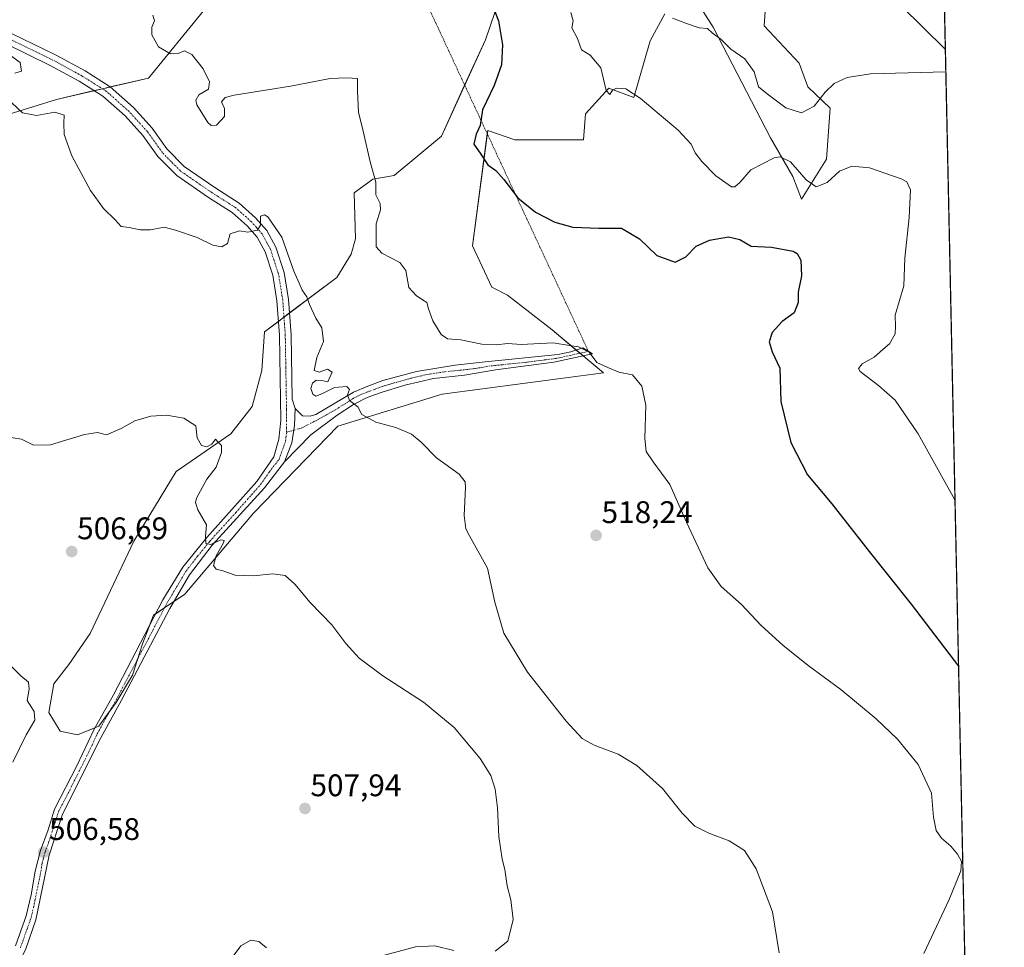
# Model space of a CAD drawing. Units: metres. Extents: x 645263 to 648731, y 4716073 to 4718459.
# Drawn here: x 648406 to 648721, y 4717157 to 4717454 of the extents above; entities that cross this region are included whole.
import ezdxf
from ezdxf.enums import TextEntityAlignment as Align

# ---------------------------------------------------------------- set-up
doc = ezdxf.new("R2010")
doc.units = ezdxf.units.M
doc.header["$MEASUREMENT"] = 0
doc.linetypes.add('TRAZO_Y_PUNTO', pattern=[1, 0.5, -0.25, 0, -0.25])
for name, color, linetype, lineweight in [('Camino', 19, 'Continuous', 0), ('Camino Cxs', 19, 'Continuous', 0), ('Camino eje', 39, 'TRAZO_Y_PUNTO', 13), ('Camino eje virtual', 6, 'TRAZO_Y_PUNTO', 0), ('Carátula', 7, 'Continuous', 5), ('Comarca CxS', 133, 'Continuous', 0), ('Comunidad Autónoma CxS', 142, 'Continuous', 0), ('Cultivos herbáceos CxS', 92, 'Continuous', 0), ('Curva de nivel maestra', 36, 'Continuous', 30), ('Curva de nivel normal', 36, 'Continuous', 0), ('Matorral', 135, 'Continuous', 0), ('Matorral CxS', 135, 'Continuous', 0), ('Municipio CxS', 142, 'Continuous', 0), ('Pista no pavimentada', 254, 'Continuous', 13), ('Pista no pavimentada Cxs', 254, 'Continuous', 0), ('Pista pavimentada eje', 135, 'TRAZO_Y_PUNTO', 0), ('Provincia CxS', 1, 'Continuous', 0), ('Punto de cota en terreno', 7, 'Continuous', 0), ('Rótulo de punto de cota en terreno', 19, 'Continuous', 0)]:
    doc.layers.add(name, color=color, linetype=linetype, lineweight=lineweight)
doc.styles.add('Arial', font='txt', dxfattribs={"height": 0.2})

# ---------------------------------------------------------------- blocks, each defined once
blk = doc.blocks.new('*U173')
at = {"layer": 'Curva de nivel normal', "color": 36, "linetype": 'Continuous', "lineweight": 0}
blk.add_polyline3d([(648403.37, 4717216.26, 505), (648407.67, 4717224.93, 505), (648410.41, 4717229.65, 505), (648410.17, 4717232.47, 505), (648408.02, 4717235.98, 505), (648408.57, 4717239.6, 505), (648408.35, 4717241.87, 505), (648405.9, 4717243.86, 505), (648402.68, 4717247.05, 505)], dxfattribs=at)
blk = doc.blocks.new('*U177')
at = {"layer": 'Curva de nivel normal', "color": 36, "linetype": 'Continuous', "lineweight": 0}
for points in [[(648400.82, 4717320.65, 510), (648406.1, 4717319.77, 510), (648410.01, 4717317.89, 510), (648415.48, 4717317.99, 510), (648426.38, 4717321.26, 510), (648430.51, 4717321.86, 510), (648433.38, 4717321.14, 510), (648438.12, 4717323.16, 510), (648442.52, 4717325.7, 510), (648447.64, 4717327.14, 510), (648452.64, 4717327.46, 510), (648458.15, 4717326.53, 510), (648462, 4717324.06, 510), (648462.5, 4717320.24, 510), (648463.83, 4717317.74, 510), (648465.55, 4717317.26, 510), (648467.17, 4717318.22, 510), (648468.33, 4717319.8, 510), (648469.21, 4717318.84, 510), (648470.27, 4717317.79, 510), (648470.32, 4717315.5, 510), (648468.53, 4717310.82, 510), (648465.53, 4717306.97, 510), (648462.26, 4717300.87, 510), (648461.92, 4717299.42, 510), (648462.72, 4717297.07, 510), (648465.43, 4717292.28, 510), (648465.15, 4717288.55, 510), (648465.29, 4717286.27, 510), (648466.87, 4717286.03, 510), (648470.03, 4717287.49, 510), (648471.08, 4717287.28, 510), (648470.94, 4717286.51, 510), (648468.58, 4717282.32, 510), (648467.69, 4717279.27, 510), (648468.57, 4717278.11, 510), (648470.73, 4717277.52, 510), (648474.69, 4717276.19, 510), (648480.38, 4717275.9, 510), (648486.77, 4717276.62, 510), (648490.67, 4717276.02, 510), (648493.74, 4717273.27, 510), (648498.7, 4717267.4, 510), (648505.63, 4717260.22, 510), (648510.11, 4717254.21, 510), (648514.46, 4717249.5, 510), (648522.01, 4717243.86, 510), (648535.09, 4717235.48, 510), (648544.88, 4717227.27, 510), (648553.26, 4717217.42, 510), (648556.58, 4717211.93, 510), (648558.07, 4717207.56, 510), (648558.78, 4717201.57, 510), (648559.15, 4717192.35, 510), (648560.28, 4717185.07, 510), (648561.14, 4717181.81, 510), (648561.82, 4717176.52, 510), (648563.05, 4717172.05, 510), (648563.84, 4717165.72, 510), (648562.06, 4717158.86, 510), (648558.06, 4717155.66, 510)], [(648544.72, 4717155.78, 510), (648538.67, 4717157.33, 510), (648532.52, 4717156.96, 510), (648521.35, 4717154.01, 510)], [(648484.73, 4717156.64, 510), (648482.3, 4717158.73, 510), (648479.67, 4717159.13, 510), (648476.47, 4717157.33, 510), (648471.77, 4717150.98, 510)]]:
    blk.add_polyline3d(points, dxfattribs=at)
blk = doc.blocks.new('*U191')
at = {"layer": 'Curva de nivel normal', "color": 36, "linetype": 'Continuous', "lineweight": 0}
for points in [[(648401.42, 4717443.68, 515), (648405.68, 4717440.56, 515), (648406.13, 4717437.72, 515), (648404, 4717437.12, 515)], [(648403.1, 4717427.56, 515), (648406.5, 4717424.37, 515), (648410.94, 4717423.56, 515), (648416.88, 4717424.58, 515), (648419.86, 4717423.7, 515), (648419.73, 4717421.04, 515), (648419.86, 4717417.44, 515), (648422.32, 4717410.58, 515), (648428.25, 4717399.54, 515), (648432.42, 4717393.78, 515), (648436.17, 4717390.13, 515), (648438.14, 4717387.92, 515), (648440.66, 4717387.63, 515), (648444.19, 4717386.89, 515), (648447.54, 4717386.9, 515), (648451.85, 4717387.78, 515), (648455.52, 4717386.78, 515), (648462.46, 4717384.47, 515), (648467.55, 4717381.96, 515), (648470.35, 4717381.42, 515), (648472.15, 4717382.53, 515), (648473.09, 4717385.61, 515), (648476.07, 4717386.55, 515), (648478.73, 4717386.13, 515), (648481.83, 4717386.8, 515), (648482.78, 4717388.39, 515), (648482.8, 4717391.29, 515), (648484.02, 4717391.74, 515), (648485.11, 4717391.08, 515), (648489.59, 4717384.54, 515), (648493.45, 4717373.6, 515), (648495.13, 4717369.76, 515), (648496.17, 4717367.54, 515), (648497.59, 4717365.44, 515), (648498.44, 4717362.93, 515), (648500.47, 4717358.52, 515), (648502.47, 4717355.46, 515), (648502.96, 4717351.09, 515), (648500.8, 4717345.95, 515), (648499.98, 4717341.82, 515), (648501.62, 4717341.26, 515), (648504.26, 4717342.26, 515), (648505.81, 4717341.3, 515), (648504.42, 4717338.19, 515), (648502.4, 4717338.61, 515), (648500.58, 4717338.66, 515), (648499.47, 4717337.76, 515), (648498.89, 4717336.03, 515), (648499.56, 4717334.2, 515), (648500.53, 4717333.57, 515), (648502.47, 4717334.31, 515), (648506.48, 4717336.32, 515), (648510.51, 4717336.65, 515), (648511.32, 4717335.73, 515), (648510.64, 4717333.96, 515), (648511.3, 4717332.15, 515), (648513.98, 4717330.14, 515), (648515.28, 4717327.71, 515), (648519.73, 4717325.2, 515), (648526.13, 4717323.51, 515), (648531.23, 4717321.39, 515), (648534.29, 4717318.82, 515), (648539.16, 4717313.78, 515), (648546.44, 4717308.57, 515), (648548.37, 4717306.12, 515), (648548.5, 4717304.25, 515), (648548.05, 4717295.28, 515), (648548.66, 4717291.03, 515), (648549.8, 4717288.77, 515), (648555.56, 4717278.42, 515), (648557.87, 4717267.47, 515), (648560.77, 4717257.55, 515), (648568.42, 4717245.02, 515), (648580.78, 4717229.32, 515), (648585.91, 4717223.78, 515), (648589.71, 4717221.7, 515), (648597.44, 4717218.77, 515), (648603.49, 4717215.17, 515), (648611.65, 4717207.78, 515), (648617.96, 4717199.82, 515), (648622.03, 4717195.74, 515), (648626.52, 4717193.4, 515), (648633.04, 4717190.94, 515), (648638.01, 4717187.86, 515), (648641.69, 4717181.96, 515), (648646.91, 4717168.27, 515), (648649.09, 4717155.04, 515)]]:
    blk.add_polyline3d(points, dxfattribs=at)
blk = doc.blocks.new('*U197')
at = {"layer": 'Curva de nivel maestra', "color": 36, "linetype": 'Continuous', "lineweight": 30}
blk.add_polyline3d([(648555.23, 4717463.85, 525), (648559.08, 4717453.86, 525), (648560.35, 4717446.19, 525), (648560, 4717439.84, 525), (648557.7, 4717433.21, 525), (648554.01, 4717425.32, 525), (648553.24, 4717420.36, 525), (648551.91, 4717417.6, 525), (648551.18, 4717414.32, 525), (648553.19, 4717411.46, 525), (648555.68, 4717407.76, 525), (648558.26, 4717405.93, 525), (648560.85, 4717403.08, 525), (648565.32, 4717397.17, 525), (648570.99, 4717392.51, 525), (648577.14, 4717389.32, 525), (648582.93, 4717387.78, 525), (648591.28, 4717387.47, 525), (648598.5, 4717387.44, 525), (648604.32, 4717383.98, 525), (648609.9, 4717378.66, 525), (648615.69, 4717376.56, 525), (648619.16, 4717378.28, 525), (648622.44, 4717381.7, 525), (648626.7, 4717383.6, 525), (648632.78, 4717384.68, 525), (648636.43, 4717383.79, 525), (648640.14, 4717381.67, 525), (648646.63, 4717381.32, 525), (648653.58, 4717380.06, 525), (648654.86, 4717379.32, 525), (648655.99, 4717377.19, 525), (648656.23, 4717372.09, 525), (648655.16, 4717366.86, 525), (648655.13, 4717363.64, 525), (648653.92, 4717360.24, 525), (648650.04, 4717357.53, 525), (648646.83, 4717353.93, 525), (648645.88, 4717351.03, 525), (648646.88, 4717347.75, 525), (648649.28, 4717342.49, 525), (648649.66, 4717331.82, 525), (648652.87, 4717318.66, 525), (648658.2, 4717308.36, 525), (648665.93, 4717299.03, 525), (648677.96, 4717283.7, 525), (648691.45, 4717266.86, 525), (648706.6, 4717246.98, 525)], dxfattribs=at)
blk = doc.blocks.new('5PATER')
at = {"layer": 'Carátula', "linetype": 'Continuous', "lineweight": 5}
h = blk.add_hatch(color=250, dxfattribs=at)
edge = h.paths.add_edge_path()
edge.add_ellipse((0, 0.01), major_axis=(-1.33, -1.34), ratio=0.999422, start_angle=0, end_angle=360)
blk = doc.blocks.new('*U207')
at = {"layer": 'Pista no pavimentada Cxs', "color": 254, "linetype": 'Continuous', "lineweight": 0}
for points in [[(648402.98, 4717449.83, 515.42), (648417.1, 4717442.97, 515.84), (648426.56, 4717437.83, 516.34), (648434.53, 4717432.78, 516.77), (648442.01, 4717426.12, 517.16), (648448.01, 4717419.52, 517.16), (648452.75, 4717412.86, 516.95), (648458.36, 4717407.17, 516.76), (648468.16, 4717400.43, 516.2), (648475.97, 4717395.48, 515.57), (648481.23, 4717390.79, 515.07), (648484.82, 4717386.66, 514.67), (648487.71, 4717381.38, 514.73), (648490.37, 4717373.23, 514.18), (648491.79, 4717364.57, 513.92), (648492.59, 4717353.27, 513.62), (648492.96, 4717332.57, 513.35), (648493.9, 4717329.6, 513.26), (648493.69, 4717324.2, 513.26), (648492.85, 4717318.64, 512.93), (648490.44, 4717312.5, 512.24), (648484.06, 4717304.21, 511.54), (648467.33, 4717285.77, 509.9), (648460.05, 4717276.3, 509.36), (648453.67, 4717265.44, 508.89), (648438.2, 4717236.06, 507.66), (648431.57, 4717224, 507.24), (648419.3, 4717199.51, 506.86), (648415.02, 4717186.42, 506.51), (648410.78, 4717165.61, 505.44), (648407.4, 4717156.02, 505.16)], [(648404.22, 4717157.29, 505.35), (648407.64, 4717166.9, 505.57), (648409.25, 4717173.67, 505.99), (648410.55, 4717181.22, 506.26), (648412.22, 4717187.93, 506.53), (648414.67, 4717194.54, 506.7), (648416.71, 4717201.15, 506.98), (648423.92, 4717215, 507.04), (648429.33, 4717226.62, 507.2), (648435.64, 4717237.84, 507.7), (648451.52, 4717268.21, 509.01), (648457.85, 4717278.7, 509.38), (648465.62, 4717288.21, 509.94), (648481.6, 4717306.23, 511.54), (648487.01, 4717314.14, 512.28), (648488.71, 4717319.78, 512.62), (648489.32, 4717325.76, 512.85), (648488.84, 4717353.1, 513.34), (648488.05, 4717364.13, 513.91), (648486.71, 4717372.34, 514.36), (648484.25, 4717379.88, 514.44), (648481.72, 4717384.5, 514.74), (648478.55, 4717388.14, 515.09), (648473.7, 4717392.47, 515.55), (648466.09, 4717397.29, 516.07), (648455.94, 4717404.28, 516.66), (648449.86, 4717410.44, 516.8), (648445.08, 4717417.16, 516.98), (648439.36, 4717423.45, 516.95), (648432.26, 4717429.77, 516.54), (648424.66, 4717434.59, 516.46), (648415.38, 4717439.63, 515.99), (648401.04, 4717446.6, 515.16)]]:
    blk.add_polyline3d(points, dxfattribs=at)

msp = doc.modelspace()

# ---------------------------------------------------------------- linework, layer by layer
at = {"layer": 'Camino', "color": 19, "linetype": 'Continuous', "lineweight": 0}
for points in [[(648493.9, 4717329.6, 513.26), (648496.27, 4717327.23, 513.24), (648498.69, 4717327.11, 513.47), (648500.54, 4717327.66, 513.67), (648512.55, 4717334.82, 515.17), (648517.17, 4717336.74, 515.41), (648522.04, 4717338.54, 516.14), (648532.82, 4717341.52, 517.33), (648545.21, 4717343.49, 518.61), (648554.79, 4717344.52, 519.18), (648578.19, 4717346.92, 519.44), (648582.31, 4717347.78, 519.68), (648586.16, 4717349.05, 519.95), (648589.23, 4717347.1, 519.96), (648576.87, 4717344.41, 519.25), (648558.1, 4717341.95, 519.12), (648548.2, 4717340.25, 518.53), (648538.26, 4717339.23, 517.88), (648529.1, 4717337.04, 516.71), (648521.5, 4717334.73, 515.81), (648517.03, 4717333.13, 515.43), (648512.57, 4717330.92, 514.9), (648507.37, 4717327.44, 514.35), (648498.93, 4717321.2, 513.4), (648490.44, 4717312.5, 512.24)], [(648490.44, 4717312.5, 512.24), (648492.85, 4717318.64, 512.93), (648493.69, 4717324.2, 513.26), (648493.9, 4717329.6, 513.26)]]:
    msp.add_polyline3d(points, dxfattribs=at)
at = {"layer": 'Camino Cxs', "color": 19, "linetype": 'Continuous', "lineweight": 0}
msp.add_polyline3d([(648490.44, 4717312.5, 512.24), (648492.85, 4717318.64, 512.93), (648493.69, 4717324.2, 513.26), (648493.9, 4717329.6, 513.26), (648496.27, 4717327.23, 513.24), (648498.69, 4717327.11, 513.47), (648500.54, 4717327.66, 513.67), (648512.55, 4717334.82, 515.17), (648517.17, 4717336.74, 515.41), (648522.04, 4717338.54, 516.14), (648532.82, 4717341.52, 517.33), (648545.21, 4717343.49, 518.61), (648554.79, 4717344.52, 519.18), (648578.19, 4717346.92, 519.44), (648582.31, 4717347.78, 519.68), (648586.16, 4717349.05, 519.95), (648589.23, 4717347.1, 519.96), (648576.87, 4717344.41, 519.25), (648558.1, 4717341.95, 519.12), (648548.2, 4717340.25, 518.53), (648538.26, 4717339.23, 517.88), (648529.1, 4717337.04, 516.71), (648521.5, 4717334.73, 515.81), (648517.03, 4717333.13, 515.43), (648512.57, 4717330.92, 514.9), (648507.37, 4717327.44, 514.35), (648498.93, 4717321.2, 513.4), (648490.44, 4717312.5, 512.24)], close=True, dxfattribs=at)
at = {"layer": 'Camino eje', "color": 39, "linetype": 'TRAZO_Y_PUNTO', "lineweight": 13}
msp.add_polyline3d([(648587.91, 4717347.94, 519.94), (648579.59, 4717346.1, 519.46), (648577.53, 4717345.67, 519.35), (648568.15, 4717344.44, 519.24), (648556.45, 4717343.24, 519.17), (648551.5, 4717342.39, 518.92), (648546.71, 4717341.87, 518.62), (648541.74, 4717341.36, 518.16), (648535.54, 4717340.38, 517.67), (648530.96, 4717339.28, 517.2), (648525.57, 4717337.79, 516.52), (648521.77, 4717336.64, 515.97), (648519.34, 4717335.74, 515.66), (648517.1, 4717334.94, 515.44), (648514.79, 4717333.98, 515.29), (648512.56, 4717332.87, 515.06), (648509.96, 4717331.13, 514.68), (648503.96, 4717327.55, 514.03), (648496.05, 4717323.36, 513.39), (648491.16, 4717322.01, 513.02)], dxfattribs=at)
at = {"layer": 'Camino eje virtual', "color": 6, "linetype": 'TRAZO_Y_PUNTO', "lineweight": 0}
msp.add_polyline3d([(648524.5, 4717484.35, 525.6), (648587.91, 4717347.94, 519.94)], dxfattribs=at)
at = {"layer": 'Comarca CxS', "color": 133, "linetype": 'Continuous', "lineweight": 0}
msp.add_polyline3d([(648680.64, 4718458.87, 577.9), (648721.26, 4716562.19, 510.1)], dxfattribs=at)
msp.add_polyline3d([(648680.64, 4718458.87, 577.9), (648721.26, 4716562.19, 510.1)], dxfattribs=at)
at = {"layer": 'Comunidad Autónoma CxS', "color": 142, "linetype": 'Continuous', "lineweight": 0}
msp.add_polyline3d([(648680.64, 4718458.87, 577.9), (648721.26, 4716562.19, 510.1)], dxfattribs=at)
msp.add_polyline3d([(648680.64, 4718458.87, 577.9), (648721.26, 4716562.19, 510.1)], dxfattribs=at)
at = {"layer": 'Cultivos herbáceos CxS', "color": 92, "linetype": 'Continuous', "lineweight": 0}
for points in [[(648618.29, 4717467.09, 535.25), (648627.87, 4717451.91, 535.34), (648646.25, 4717416.34, 530.84), (648653.44, 4717403.95, 528.95), (648656.23, 4717396.76, 527.29), (648664.22, 4717409.55, 531.82), (648665.42, 4717425.93, 533.95), (648658.23, 4717432.73, 537.05), (648655.44, 4717440.32, 537.69), (648644.25, 4717452.31, 538.4), (648645.1, 4717464.82, 538.26)], [(648645.1, 4717464.82, 538.26), (648644.25, 4717452.31, 538.4), (648655.44, 4717440.32, 537.69), (648658.23, 4717432.73, 537.05), (648665.42, 4717425.93, 533.95), (648664.22, 4717409.55, 531.82), (648656.23, 4717396.76, 527.29), (648653.44, 4717403.96, 528.95), (648646.25, 4717416.34, 530.84), (648627.87, 4717451.91, 535.34), (648618.29, 4717467.09, 535.25)], [(648612.4, 4717456.15, 534.65), (648607.72, 4717447.45, 533.98), (648602.44, 4717429.32, 529.52), (648594.51, 4717432.34, 529.78), (648586.96, 4717424.04, 528.05), (648586.33, 4717415.74, 527.48), (648564.36, 4717415.74, 526.35), (648555.62, 4717418.75, 525.38), (648555.48, 4717417.69, 525.31), (648550.77, 4717381.78, 523.96), (648556.95, 4717368.55, 522.97), (648561.96, 4717365.99, 522.39), (648576.34, 4717354.8, 521.05), (648584.01, 4717348.34, 519.78), (648585.21, 4717347.34, 519.81), (648586.26, 4717346.45, 519.84), (648592.72, 4717341.02, 519.44), (648541.04, 4717334.18, 516.69), (648507.55, 4717323.95, 514.26), (648480.57, 4717296.04, 510.86), (648458.5, 4717270.09, 509.13), (648455, 4717267.71, 508.96), (648451.98, 4717265.65, 508.91), (648449.19, 4717263.75, 508.56), (648448.51, 4717263.29, 508.47), (648447.21, 4717259.97, 508.49), (648444.92, 4717254.1, 508.35), (648443.31, 4717249.09, 508.09), (648441.72, 4717244.11, 507.84), (648436.53, 4717235.32, 507.75), (648434.31, 4717232.32, 507.51), (648430.93, 4717227.73, 507.42), (648429.66, 4717227.2, 507.25), (648424.14, 4717224.93, 506.75), (648418.6, 4717226.14, 505.97), (648414.95, 4717232.12, 506.03), (648416.55, 4717241.31, 506.16), (648421.35, 4717247.51, 505.99), (648428.14, 4717257.5, 506.01), (648442.12, 4717287.07, 507.43), (648455.7, 4717309.45, 508.66), (648473.28, 4717321.44, 510.43), (648480.07, 4717330.23, 511.51), (648483.26, 4717341.82, 512.4), (648484.06, 4717354.2, 513.04), (648488.52, 4717357.55, 513.47), (648490.31, 4717358.89, 513.62), (648492.1, 4717360.23, 513.81), (648507.23, 4717371.59, 517), (648511.82, 4717379.12, 518.65), (648513.23, 4717383.98, 518.53), (648512.83, 4717398.76, 519.13), (648518.82, 4717403.16, 519.87), (648525.61, 4717404.36, 520.59), (648540.79, 4717416.94, 522.23), (648548.24, 4717433.28, 523.41), (648554.87, 4717447.83, 524.37), (648559.4, 4717461.05, 525.27)], [(648559.4, 4717461.05, 525.27), (648554.87, 4717447.83, 524.37), (648540.79, 4717416.94, 522.23), (648525.61, 4717404.36, 520.59), (648518.82, 4717403.16, 519.87), (648512.83, 4717398.76, 519.13), (648513.23, 4717383.98, 518.53), (648511.82, 4717379.12, 518.65), (648507.23, 4717371.59, 517), (648484.06, 4717354.2, 513.04), (648483.26, 4717341.82, 512.4), (648480.07, 4717330.23, 511.51), (648473.28, 4717321.44, 510.43), (648455.7, 4717309.45, 508.66), (648442.12, 4717287.07, 507.43), (648428.14, 4717257.5, 506.01), (648421.35, 4717247.51, 505.99), (648416.55, 4717241.31, 506.16), (648414.96, 4717232.12, 506.03), (648418.6, 4717226.14, 505.97), (648424.14, 4717224.93, 506.75), (648430.93, 4717227.73, 507.42), (648436.53, 4717235.32, 507.75), (648441.72, 4717244.11, 507.84), (648444.92, 4717254.1, 508.35), (648448.51, 4717263.29, 508.47), (648458.5, 4717270.09, 509.13), (648480.57, 4717296.04, 510.86), (648507.55, 4717323.95, 514.26), (648541.04, 4717334.18, 516.69), (648592.72, 4717341.02, 519.44), (648576.34, 4717354.8, 521.05), (648561.96, 4717365.99, 522.39), (648556.95, 4717368.55, 522.97), (648550.78, 4717381.78, 523.96), (648555.62, 4717418.75, 525.38), (648564.36, 4717415.74, 526.35), (648586.33, 4717415.74, 527.48), (648586.96, 4717424.04, 528.05), (648594.51, 4717432.34, 529.78), (648602.44, 4717429.32, 529.52), (648607.72, 4717447.45, 533.98), (648612.4, 4717456.15, 534.65)], [(648688.19, 4717458.7, 537.76), (648702.34, 4717444.83, 535.87), (648702.36, 4717444.84, 535.87), (648702.36, 4717444.84, 535.87), (648712.75, 4716959.78, 516.11)], [(648702.36, 4717444.84, 535.87), (648702.34, 4717444.83, 535.87), (648688.19, 4717458.7, 537.76)], [(648402.18, 4717423.94, 514.17), (648417.36, 4717428.73, 515.96), (648446.92, 4717435.53, 518.16), (648464.49, 4717457.1, 521.68)], [(648464.49, 4717457.1, 521.68), (648446.92, 4717435.53, 518.16), (648434.62, 4717432.7, 516.77), (648432.07, 4717432.11, 516.7), (648429.5, 4717431.52, 516.49), (648417.35, 4717428.73, 515.96), (648402.18, 4717423.94, 514.17)], [(648702.36, 4717444.84, 535.87), (648712.75, 4716959.78, 516.11)]]:
    msp.add_polyline3d(points, dxfattribs=at)
at = {"layer": 'Curva de nivel normal', "color": 36, "linetype": 'Continuous', "lineweight": 0}
for points in [[(648448.28, 4717455.7, 520), (648448.76, 4717453.92, 520), (648447.98, 4717451.9, 520), (648447.92, 4717449.44, 520), (648450.09, 4717445.56, 520), (648453.94, 4717443.31, 520), (648456.4, 4717443.42, 520), (648458.4, 4717444.25, 520), (648460.8, 4717443.08, 520), (648464.39, 4717438.51, 520), (648466.4, 4717434.3, 520), (648466.12, 4717431.97, 520), (648462.98, 4717430.17, 520), (648462.02, 4717428.43, 520), (648462.36, 4717426.98, 520), (648465.89, 4717421.26, 520), (648466.92, 4717420.33, 520), (648468.65, 4717420.46, 520), (648471.21, 4717423.22, 520), (648471.22, 4717425.82, 520), (648470.3, 4717427.91, 520), (648471.45, 4717429.29, 520), (648474.34, 4717430.08, 520), (648492.4, 4717432.99, 520), (648505.07, 4717435.46, 520), (648510.47, 4717435.62, 520), (648513.88, 4717435.42, 520), (648513.84, 4717431.31, 520), (648514.16, 4717424.58, 520), (648515.68, 4717418.51, 520), (648517.99, 4717408.64, 520), (648519.81, 4717402.21, 520), (648519.71, 4717398.1, 520), (648521.12, 4717395.31, 520), (648521.21, 4717393.25, 520), (648519.82, 4717388.86, 520), (648519.85, 4717384.28, 520), (648519.86, 4717381.43, 520), (648521.66, 4717379.46, 520), (648527.44, 4717376.42, 520), (648529.41, 4717373.88, 520), (648530.32, 4717368.4, 520), (648532.74, 4717365.88, 520), (648534.71, 4717364.47, 520), (648536.11, 4717363.63, 520), (648536.61, 4717361.58, 520), (648538.07, 4717357.7, 520), (648540.74, 4717353.38, 520), (648542.7, 4717351.89, 520), (648547.06, 4717351.57, 520), (648553.73, 4717350.23, 520), (648558.39, 4717350.03, 520), (648562.06, 4717350.43, 520), (648566.39, 4717350.15, 520), (648576.66, 4717350.66, 520), (648581.82, 4717349.85, 520), (648584.7, 4717349.42, 520), (648588.18, 4717347.68, 520), (648590.66, 4717344.38, 520), (648594.18, 4717342.8, 520), (648597.67, 4717341.26, 520), (648602.02, 4717340.36, 520), (648605.02, 4717336.76, 520), (648606.37, 4717330.67, 520), (648606.04, 4717319.99, 520), (648606.43, 4717315.82, 520), (648608.64, 4717312.53, 520), (648614.01, 4717305.22, 520), (648619.42, 4717293.16, 520), (648626.19, 4717278.51, 520), (648630.47, 4717272.54, 520), (648636.99, 4717266.74, 520), (648643.35, 4717260.04, 520), (648650.27, 4717253.69, 520), (648658.33, 4717247.24, 520), (648668.82, 4717239.46, 520), (648680.18, 4717230.08, 520), (648687.02, 4717223.58, 520), (648693.62, 4717215.45, 520), (648697.93, 4717206.22, 520), (648698.6, 4717198.6, 520), (648699.43, 4717194.26, 520), (648701.11, 4717191.82, 520), (648704.1, 4717189.28, 520), (648706.26, 4717186.73, 520), (648707.5, 4717184.4, 520), (648707.35, 4717181.38, 520), (648703.58, 4717172.19, 520), (648695.5, 4717154.88, 520)], [(648582.24, 4717456.52, 530), (648583.06, 4717453.9, 530), (648582.61, 4717451.66, 530), (648584.46, 4717448.25, 530), (648585.7, 4717444.58, 530), (648588.53, 4717442.92, 530), (648591.93, 4717438.83, 530), (648593.58, 4717431.57, 530), (648594.82, 4717430.23, 530), (648595.61, 4717431.66, 530), (648596.92, 4717432.31, 530), (648599.96, 4717432.07, 530), (648604.51, 4717429.06, 530), (648616.66, 4717418.85, 530), (648620.84, 4717414.37, 530), (648622.1, 4717411.63, 530), (648624.28, 4717408.8, 530), (648628.76, 4717404.24, 530), (648633.75, 4717400.72, 530), (648634.86, 4717400.67, 530), (648636.45, 4717402.09, 530), (648639.98, 4717406.08, 530), (648647.44, 4717410, 530), (648649.43, 4717410.3, 530), (648652.67, 4717408.73, 530), (648657.73, 4717402.93, 530), (648660.91, 4717400.69, 530), (648664.43, 4717402.03, 530), (648668.38, 4717405.69, 530), (648672.38, 4717407.31, 530), (648678.04, 4717406.72, 530), (648688.21, 4717403.26, 530), (648690.06, 4717402.26, 530), (648691.19, 4717399.74, 530), (648690.81, 4717390.81, 530), (648689.36, 4717377.82, 530), (648689.02, 4717368.97, 530), (648686.31, 4717359.58, 530), (648686.34, 4717355.91, 530), (648686.29, 4717353.57, 530), (648684.44, 4717350.36, 530), (648682.3, 4717348.47, 530), (648679.53, 4717346.06, 530), (648675.66, 4717343.92, 530), (648674.51, 4717342.44, 530), (648675.06, 4717341.42, 530), (648680.9, 4717336.93, 530), (648686.28, 4717332.26, 530), (648693.65, 4717321.47, 530), (648705.45, 4717300.37, 530)], [(648614.85, 4717454.74, 535), (648619.4, 4717453.02, 535), (648623.45, 4717451.64, 535), (648626.08, 4717451.45, 535), (648627.65, 4717449.97, 535), (648630.34, 4717448, 535), (648633.6, 4717444.86, 535), (648638.03, 4717441.72, 535), (648641.01, 4717437.56, 535), (648642.47, 4717432.78, 535), (648645.24, 4717430.54, 535), (648651.21, 4717426.01, 535), (648656.24, 4717424.42, 535), (648660.35, 4717426.52, 535), (648663.87, 4717431.03, 535), (648666.74, 4717433.79, 535), (648670.83, 4717435.7, 535), (648678.32, 4717436.93, 535), (648702.52, 4717437.5, 535)]]:
    msp.add_polyline3d(points, dxfattribs=at)
at = {"layer": 'Matorral', "color": 135, "linetype": 'Continuous', "lineweight": 0}
for points in [[(648693, 4717881.97, 598.14), (648702.36, 4717444.84, 535.87)], [(648645.1, 4717464.82, 538.26), (648644.25, 4717452.31, 538.4), (648655.44, 4717440.32, 537.69), (648658.23, 4717432.73, 537.05), (648665.42, 4717425.93, 533.95), (648664.22, 4717409.55, 531.82), (648656.23, 4717396.76, 527.29), (648653.44, 4717403.96, 528.95), (648646.25, 4717416.34, 530.84), (648627.87, 4717451.91, 535.34), (648618.29, 4717467.09, 535.25)], [(648612.4, 4717456.15, 534.65), (648607.72, 4717447.45, 533.98), (648602.44, 4717429.32, 529.52), (648594.51, 4717432.34, 529.78), (648586.96, 4717424.04, 528.05), (648586.33, 4717415.74, 527.48), (648564.36, 4717415.74, 526.35), (648555.62, 4717418.75, 525.38), (648555.48, 4717417.69, 525.31), (648550.77, 4717381.78, 523.96), (648556.95, 4717368.55, 522.97), (648561.96, 4717365.99, 522.39), (648576.34, 4717354.8, 521.05), (648584.01, 4717348.34, 519.78), (648585.21, 4717347.34, 519.81), (648586.26, 4717346.45, 519.84), (648592.72, 4717341.02, 519.44), (648541.04, 4717334.18, 516.69), (648507.55, 4717323.95, 514.26), (648480.57, 4717296.04, 510.86), (648458.5, 4717270.09, 509.13), (648455, 4717267.71, 508.96), (648451.98, 4717265.65, 508.91), (648449.19, 4717263.75, 508.56), (648448.51, 4717263.29, 508.47), (648447.21, 4717259.97, 508.49), (648444.92, 4717254.1, 508.35), (648443.31, 4717249.09, 508.09), (648441.72, 4717244.11, 507.84), (648436.53, 4717235.32, 507.75), (648434.31, 4717232.32, 507.51), (648430.93, 4717227.73, 507.42), (648429.66, 4717227.2, 507.25), (648424.14, 4717224.93, 506.75), (648418.6, 4717226.14, 505.97), (648414.95, 4717232.12, 506.03), (648416.55, 4717241.31, 506.16), (648421.35, 4717247.51, 505.99), (648428.14, 4717257.5, 506.01), (648442.12, 4717287.07, 507.43), (648455.7, 4717309.45, 508.66), (648473.28, 4717321.44, 510.43), (648480.07, 4717330.23, 511.51), (648483.26, 4717341.82, 512.4), (648484.06, 4717354.2, 513.04), (648488.52, 4717357.55, 513.47), (648490.31, 4717358.89, 513.62), (648492.1, 4717360.23, 513.81), (648507.23, 4717371.59, 517), (648511.82, 4717379.12, 518.65), (648513.23, 4717383.98, 518.53), (648512.83, 4717398.76, 519.13), (648518.82, 4717403.16, 519.87), (648525.61, 4717404.36, 520.59), (648540.79, 4717416.94, 522.23), (648548.24, 4717433.28, 523.41), (648554.87, 4717447.83, 524.37), (648559.4, 4717461.05, 525.27)], [(648702.36, 4717444.84, 535.87), (648702.34, 4717444.83, 535.87), (648688.19, 4717458.7, 537.76)], [(648464.49, 4717457.1, 521.68), (648446.92, 4717435.53, 518.16), (648434.62, 4717432.7, 516.77), (648432.07, 4717432.11, 516.7), (648429.5, 4717431.52, 516.49), (648417.35, 4717428.73, 515.96), (648402.18, 4717423.94, 514.17)]]:
    msp.add_polyline3d(points, dxfattribs=at)
at = {"layer": 'Matorral CxS', "color": 135, "linetype": 'Continuous', "lineweight": 0}
for points in [[(648693, 4717881.97, 598.14), (648702.36, 4717444.84, 535.87), (648702.34, 4717444.83, 535.87), (648688.19, 4717458.7, 537.76)], [(648645.1, 4717464.82, 538.26), (648644.25, 4717452.31, 538.4), (648655.44, 4717440.32, 537.69), (648658.23, 4717432.73, 537.05), (648665.42, 4717425.93, 533.95), (648664.22, 4717409.55, 531.82), (648656.23, 4717396.76, 527.29), (648653.44, 4717403.95, 528.95), (648646.25, 4717416.34, 530.84), (648627.87, 4717451.91, 535.34), (648618.29, 4717467.09, 535.25)], [(648612.4, 4717456.15, 534.65), (648607.72, 4717447.45, 533.98), (648602.44, 4717429.32, 529.52), (648594.51, 4717432.34, 529.78), (648586.96, 4717424.04, 528.05), (648586.33, 4717415.74, 527.48), (648564.36, 4717415.74, 526.35), (648555.62, 4717418.75, 525.38), (648550.78, 4717381.78, 523.96), (648556.95, 4717368.55, 522.97), (648561.96, 4717365.99, 522.39), (648576.34, 4717354.8, 521.05), (648592.72, 4717341.02, 519.44), (648541.04, 4717334.18, 516.69), (648507.55, 4717323.95, 514.26), (648480.57, 4717296.04, 510.86), (648458.5, 4717270.09, 509.13), (648448.51, 4717263.29, 508.47), (648444.92, 4717254.1, 508.35), (648441.72, 4717244.11, 507.84), (648436.53, 4717235.32, 507.75), (648430.93, 4717227.73, 507.42), (648424.14, 4717224.93, 506.75), (648418.6, 4717226.14, 505.97), (648414.96, 4717232.12, 506.03), (648416.55, 4717241.31, 506.16), (648421.35, 4717247.51, 505.99), (648428.14, 4717257.5, 506.01), (648442.12, 4717287.07, 507.43), (648455.7, 4717309.45, 508.66), (648473.28, 4717321.44, 510.43), (648480.07, 4717330.23, 511.51), (648483.26, 4717341.82, 512.4), (648484.06, 4717354.2, 513.04), (648507.23, 4717371.59, 517), (648511.82, 4717379.12, 518.65), (648513.23, 4717383.98, 518.53), (648512.83, 4717398.76, 519.13), (648518.82, 4717403.16, 519.87), (648525.61, 4717404.36, 520.59), (648540.79, 4717416.94, 522.23), (648554.87, 4717447.83, 524.37), (648559.4, 4717461.05, 525.27)], [(648464.49, 4717457.1, 521.68), (648446.92, 4717435.53, 518.16), (648417.36, 4717428.73, 515.96), (648402.18, 4717423.94, 514.17)]]:
    msp.add_polyline3d(points, dxfattribs=at)
at = {"layer": 'Municipio CxS', "color": 142, "linetype": 'Continuous', "lineweight": 0}
msp.add_polyline3d([(648680.64, 4718458.87, 577.9), (648712.74, 4716959.99, 516.11), (648710.3, 4716957.33, 516.01), (648702.05, 4716948.6, 513.16), (648686.7, 4716936.5, 506.03), (648676.47, 4716927.93, 502.17), (648658.36, 4716912.53, 499.95), (648633.08, 4716891.51, 497.37)], dxfattribs=at)
msp.add_polyline3d([(648680.64, 4718458.87, 577.9), (648712.74, 4716959.99, 516.11), (648710.3, 4716957.33, 516.01), (648702.05, 4716948.6, 513.16), (648686.7, 4716936.5, 506.03), (648676.47, 4716927.93, 502.17), (648658.36, 4716912.53, 499.95), (648633.08, 4716891.51, 497.37)], dxfattribs=at)
at = {"layer": 'Pista no pavimentada', "color": 254, "linetype": 'Continuous', "lineweight": 13}
for points in [[(648402.98, 4717449.83, 515.42), (648417.1, 4717442.97, 515.84), (648426.56, 4717437.83, 516.34), (648434.53, 4717432.78, 516.77), (648442.01, 4717426.12, 517.16), (648448.01, 4717419.52, 517.16), (648452.75, 4717412.86, 516.95), (648458.36, 4717407.17, 516.76), (648468.16, 4717400.43, 516.2), (648475.97, 4717395.48, 515.57), (648481.23, 4717390.79, 515.07), (648484.82, 4717386.66, 514.67), (648487.71, 4717381.38, 514.73), (648490.37, 4717373.23, 514.18), (648491.79, 4717364.57, 513.92), (648492.59, 4717353.27, 513.62), (648492.96, 4717332.57, 513.35), (648493.9, 4717329.6, 513.26)], [(648404.22, 4717157.29, 505.35), (648407.64, 4717166.9, 505.57), (648409.25, 4717173.67, 505.99), (648410.55, 4717181.22, 506.26), (648412.22, 4717187.93, 506.53), (648414.67, 4717194.54, 506.7), (648416.71, 4717201.15, 506.98), (648423.92, 4717215, 507.04), (648429.33, 4717226.62, 507.2), (648435.64, 4717237.84, 507.7), (648451.52, 4717268.21, 509.01), (648457.85, 4717278.7, 509.38), (648465.62, 4717288.21, 509.94), (648481.6, 4717306.23, 511.54), (648487.01, 4717314.14, 512.28), (648488.71, 4717319.78, 512.62), (648489.32, 4717325.76, 512.85), (648488.84, 4717353.1, 513.34), (648488.05, 4717364.13, 513.91), (648486.71, 4717372.34, 514.36), (648484.25, 4717379.88, 514.44), (648481.72, 4717384.5, 514.74), (648478.55, 4717388.14, 515.09), (648473.7, 4717392.47, 515.55), (648466.09, 4717397.29, 516.07), (648455.94, 4717404.28, 516.66), (648449.86, 4717410.44, 516.8), (648445.08, 4717417.16, 516.98), (648439.36, 4717423.45, 516.95), (648432.26, 4717429.77, 516.54), (648424.66, 4717434.59, 516.46), (648415.38, 4717439.63, 515.99), (648401.04, 4717446.6, 515.16)], [(648490.44, 4717312.5, 512.24), (648492.85, 4717318.64, 512.93), (648493.69, 4717324.2, 513.26), (648493.9, 4717329.6, 513.26)], [(648490.44, 4717312.5, 512.24), (648484.06, 4717304.21, 511.54), (648467.33, 4717285.77, 509.9), (648460.05, 4717276.3, 509.36), (648453.67, 4717265.44, 508.89), (648438.2, 4717236.06, 507.66), (648431.57, 4717224, 507.24), (648419.3, 4717199.51, 506.86), (648415.02, 4717186.42, 506.51), (648410.78, 4717165.61, 505.44), (648407.4, 4717156.02, 505.16), (648403.19, 4717147.92, 504.61)]]:
    msp.add_polyline3d(points, dxfattribs=at)
at = {"layer": 'Pista pavimentada eje', "color": 135, "linetype": 'TRAZO_Y_PUNTO', "lineweight": 0}
for points in [[(648491.16, 4717322.01, 513.02), (648491.14, 4717329.17, 513.19), (648490.9, 4717342.84, 513.25), (648490.72, 4717353.19, 513.48), (648490.32, 4717358.7, 513.61), (648489.92, 4717364.35, 513.89), (648489.25, 4717368.46, 514.04), (648488.54, 4717372.79, 514.28), (648485.98, 4717380.63, 514.59), (648483.27, 4717385.58, 514.74), (648481.48, 4717387.65, 515.01), (648479.89, 4717389.47, 515.12), (648477.47, 4717391.63, 515.32), (648474.84, 4717393.98, 515.6), (648467.13, 4717398.86, 516.17), (648462.23, 4717402.23, 516.56), (648457.15, 4717405.73, 516.76), (648454.11, 4717408.81, 516.9), (648451.31, 4717411.65, 516.96), (648446.55, 4717418.34, 517.18), (648440.69, 4717424.79, 517.08), (648433.4, 4717431.28, 516.7), (648425.61, 4717436.21, 516.41), (648416.24, 4717441.3, 515.93), (648402.01, 4717448.22, 515.33)], [(648405.81, 4717156.66, 505.11), (648407.5, 4717161.45, 505.25), (648409.21, 4717166.26, 505.49), (648410.02, 4717169.64, 505.7), (648412.14, 4717180.05, 506.23), (648412.79, 4717183.82, 506.42), (648413.62, 4717187.18, 506.51), (648414.85, 4717190.48, 506.6), (648416.99, 4717197.03, 506.92), (648418.01, 4717200.33, 506.93), (648421.61, 4717207.26, 507.16), (648427.75, 4717219.5, 507.23), (648430.45, 4717225.31, 507.26), (648433.77, 4717231.34, 507.47), (648436.92, 4717236.95, 507.79), (648444.66, 4717251.64, 508.2), (648452.6, 4717266.83, 508.95), (648455.79, 4717272.26, 509.1), (648458.95, 4717277.5, 509.37), (648462.59, 4717282.24, 509.64), (648466.48, 4717286.99, 509.97), (648474.84, 4717296.21, 510.62), (648482.83, 4717305.22, 511.54), (648485.54, 4717309.18, 511.93), (648488.73, 4717313.32, 512.25), (648490.82, 4717319.14, 512.86), (648491.16, 4717322.01, 513.02)]]:
    msp.add_polyline3d(points, dxfattribs=at)
at = {"layer": 'Provincia CxS', "color": 1, "linetype": 'Continuous', "lineweight": 0}
msp.add_polyline3d([(648680.64, 4718458.87, 577.9), (648721.26, 4716562.19, 510.1)], dxfattribs=at)
msp.add_polyline3d([(648680.64, 4718458.87, 577.9), (648721.26, 4716562.19, 510.1)], dxfattribs=at)

# ---------------------------------------------------------------- block references
at = {"layer": 'Curva de nivel maestra', "color": 36, "linetype": 'Continuous', "lineweight": 30}
msp.add_blockref('*U197', (0, 0), dxfattribs=at)
at = {"layer": 'Curva de nivel normal', "color": 36, "linetype": 'Continuous', "lineweight": 0}
for name in ['*U173', '*U177', '*U191']:
    msp.add_blockref(name, (0, 0), dxfattribs=at)
at = {"layer": 'Pista no pavimentada Cxs', "color": 254, "linetype": 'Continuous', "lineweight": 0}
msp.add_blockref('*U207', (0, 0), dxfattribs=at)
at = {"layer": 'Punto de cota en terreno', "linetype": 'Continuous', "lineweight": 0}
for p in [(648590.39, 4717288.92, 518.24), (648422.24, 4717283.73, 506.69), (648497.05, 4717201.34, 507.94), (648413.24, 4717187.31, 506.58)]:
    msp.add_blockref('5PATER', p, dxfattribs=at)

# ---------------------------------------------------------------- texts
at = {"layer": 'Rótulo de punto de cota en terreno', "color": 19, "linetype": 'Continuous', "lineweight": 0, "style": 'Arial'}
for s, p in [('518,24', (648592.15, 4717290.68)), ('506,69', (648424, 4717285.49)), ('507,94', (648498.81, 4717203.1)), ('506,58', (648415, 4717189.07))]:
    msp.add_text(s, height=7, dxfattribs=at).set_placement(p, align=Align.BOTTOM_LEFT)

doc.saveas('drawing.dxf')
